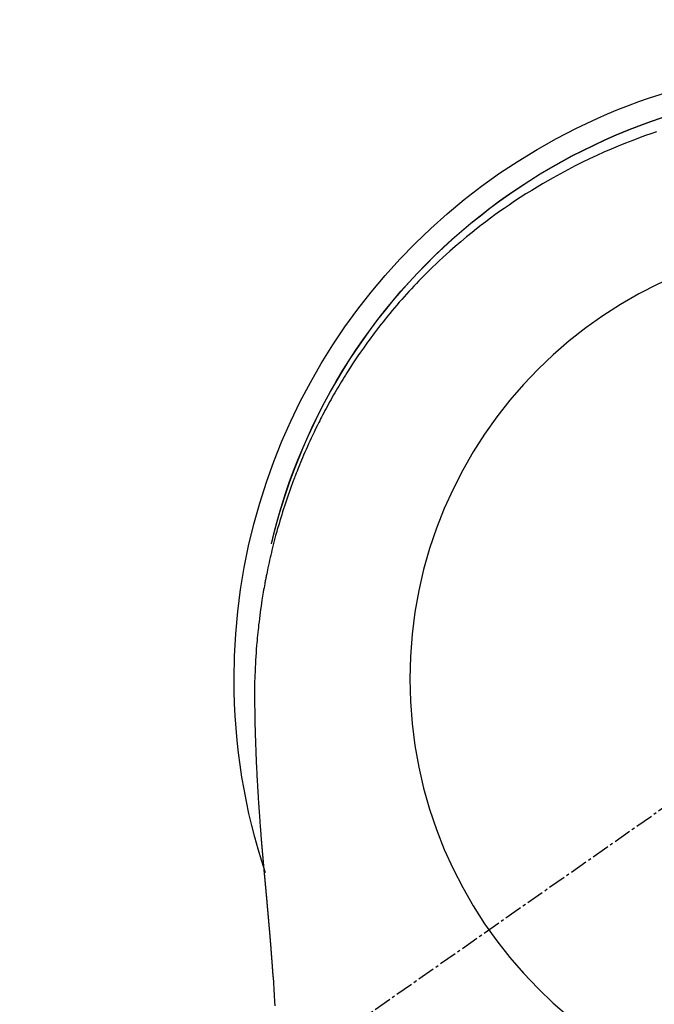
# Model space of a CAD drawing. Units: millimetres. Extents: x -109 to 26472, y -120 to 8847.
# Drawn here: x 15537 to 15564, y 7280 to 7321 of the extents above; entities that cross this region are included whole.
import ezdxf

# ---------------------------------------------------------------- set-up
doc = ezdxf.new("R2010")
doc.units = ezdxf.units.MM
doc.linetypes.add('CENTER2', pattern=[1.125, 0.75, -0.125, 0.125, -0.125])
doc.layers.get('DEFPOINTS').update_dxf_attribs({"color": 146})
doc.layers.add('150-機器', color=8, linetype='Continuous')
doc.layers.add('160-文字', color=254, linetype='Continuous')
doc.styles.add('KH001', font='txt')
doc.dimstyles.new('KH1xx030', dxfattribs={"dimscale": 30, "dimtxt": 2, "dimasz": 0.6, "dimexe": 0.3, "dimexo": 1.2, "dimgap": 0.5, "dimtad": 3, "dimdec": 1, "dimdsep": 46, "dimlunit": 6, "dimtxsty": 'KH001', "dimblk": 'DOT', "dimcen": 1, "dimdle": 1, "dimclrd": 256, "dimclre": 256, "dimclrt": 256, "dimadec": 0, "dimazin": 0, "dimtfac": 1, "dimtdec": 1, "dimtix": 1, "dimtmove": 2, "dimatfit": 3, "dimldrblk": 'CLOSEDBLANK', "dimfxl": 1, "dimtolj": 1, "dimtzin": 0, "dimlwd": -1, "dimlwe": -1, "dimarcsym": 0})

# ---------------------------------------------------------------- blocks, each defined once
blk = doc.blocks.new('F402_H')
at = {"layer": '150-機器', "color": 13, "linetype": 'CENTER2'}
blk.add_line((0, 0), (244.018, -170.863), dxfattribs=at)
at = {"layer": '150-機器', "color": 13, "linetype": 'Continuous'}
for points in [[(8.08, 23.107), (8.31, 23.029), (8.54, 22.948), (8.768, 22.865), (9.078, 22.749), (9.386, 22.629), (9.693, 22.505), (9.998, 22.377), (10.301, 22.245), (10.602, 22.109), (10.901, 21.969), (11.198, 21.825), (11.513, 21.668), (11.825, 21.507), (12.136, 21.341), (12.444, 21.171), (12.673, 21.04), (12.9, 20.908), (13.126, 20.773), (13.351, 20.635), (13.593, 20.484), (13.833, 20.33), (14.072, 20.174), (14.309, 20.015), (14.508, 19.878), (14.705, 19.739), (14.902, 19.599), (15.097, 19.456), (15.292, 19.311), (15.486, 19.164), (15.678, 19.015), (15.869, 18.864), (16.109, 18.668), (16.347, 18.469), (16.583, 18.267), (16.816, 18.062), (16.964, 17.929), (17.11, 17.796), (17.256, 17.661), (17.4, 17.524), (17.528, 17.403), (17.654, 17.28), (17.779, 17.156), (17.903, 17.031), (18.011, 16.922), (18.118, 16.812), (18.224, 16.701), (18.33, 16.589), (18.434, 16.477), (18.538, 16.365), (18.641, 16.251), (18.743, 16.138), (18.845, 16.023), (18.946, 15.908), (19.046, 15.793), (19.146, 15.676), (19.244, 15.56), (19.342, 15.442), (19.439, 15.324), (19.535, 15.206), (19.63, 15.087), (19.725, 14.967), (19.819, 14.847), (19.912, 14.726), (19.991, 14.622), (20.07, 14.518), (20.148, 14.413), (20.225, 14.308), (20.286, 14.224), (20.346, 14.14), (20.407, 14.056), (20.466, 13.971), (20.581, 13.807), (20.695, 13.641), (20.807, 13.475), (20.918, 13.308), (20.966, 13.235), (21.013, 13.162), (21.061, 13.09), (21.108, 13.016), (21.166, 12.925), (21.224, 12.833), (21.281, 12.741), (21.338, 12.648), (21.394, 12.556), (21.45, 12.463), (21.505, 12.37), (21.56, 12.276), (21.615, 12.183), (21.67, 12.089), (21.724, 11.995), (21.777, 11.901), (21.831, 11.806), (21.884, 11.712), (21.936, 11.617), (21.988, 11.521), (22.04, 11.426), (22.091, 11.331), (22.141, 11.235), (22.191, 11.139), (22.231, 11.062), (22.271, 10.985), (22.31, 10.908), (22.349, 10.83), (22.417, 10.694), (22.484, 10.558), (22.55, 10.422), (22.616, 10.285), (22.671, 10.167), (22.726, 10.049), (22.78, 9.931), (22.833, 9.812), (22.886, 9.693), (22.938, 9.574), (22.99, 9.455), (23.041, 9.335), (23.082, 9.235), (23.124, 9.135), (23.165, 9.034), (23.206, 8.934), (23.238, 8.853), (23.27, 8.773), (23.302, 8.692), (23.333, 8.611), (23.357, 8.55), (23.38, 8.49), (23.403, 8.429), (23.426, 8.368), (23.472, 8.246), (23.516, 8.123), (23.56, 8.001), (23.604, 7.878), (23.633, 7.796), (23.661, 7.714), (23.69, 7.632), (23.718, 7.55), (23.759, 7.426), (23.799, 7.303), (23.839, 7.178), (23.878, 7.054), (23.917, 6.93), (23.955, 6.805), (23.993, 6.681), (24.03, 6.556), (24.054, 6.472), (24.078, 6.388), (24.102, 6.304), (24.126, 6.22), (24.172, 6.053), (24.216, 5.884), (24.26, 5.716), (24.302, 5.547), (24.328, 5.441), (24.354, 5.336), (24.379, 5.23), (24.403, 5.123), (24.428, 5.017), (24.452, 4.911), (24.475, 4.804), (24.498, 4.698), (24.515, 4.612), (24.533, 4.527), (24.55, 4.441), (24.567, 4.355), (24.576, 4.313), (24.585, 4.27), (24.593, 4.228), (24.601, 4.185), (24.61, 4.142), (24.618, 4.099), (24.625, 4.056), (24.633, 4.013), (24.649, 3.927), (24.664, 3.841), (24.679, 3.755), (24.694, 3.669), (24.709, 3.583), (24.723, 3.497), (24.737, 3.411), (24.751, 3.324), (24.771, 3.194), (24.79, 3.065), (24.809, 2.935), (24.827, 2.805), (24.844, 2.674), (24.86, 2.544), (24.876, 2.413), (24.892, 2.283), (24.904, 2.174), (24.916, 2.065), (24.927, 1.956), (24.938, 1.847), (24.949, 1.737), (24.959, 1.628), (24.968, 1.519), (24.977, 1.409), (24.989, 1.256), (25, 1.103), (25.011, 0.949), (25.02, 0.796), (25.024, 0.73), (25.028, 0.664), (25.031, 0.598), (25.034, 0.533), (25.038, 0.445), (25.041, 0.357), (25.044, 0.269), (25.048, 0.18), (25.053, 0.092), (25.058, 0.003), (25.062, -0.085), (25.065, -0.174), (25.066, -0.242), (25.066, -0.311), (25.066, -0.38), (25.065, -0.449), (25.065, -0.557), (25.064, -0.664), (25.064, -0.772), (25.063, -0.88), (25.063, -0.958), (25.062, -1.036), (25.061, -1.114), (25.06, -1.192), (25.059, -1.246), (25.059, -1.3), (25.058, -1.353), (25.057, -1.407), (25.056, -1.491), (25.054, -1.575), (25.053, -1.659), (25.051, -1.743), (25.05, -1.81), (25.049, -1.876), (25.048, -1.942), (25.046, -2.009), (25.044, -2.087), (25.042, -2.165), (25.04, -2.243), (25.037, -2.321), (25.035, -2.391), (25.033, -2.46), (25.031, -2.53), (25.029, -2.6), (25.026, -2.681), (25.023, -2.762), (25.02, -2.842), (25.017, -2.923), (25.015, -2.989), (25.012, -3.054), (25.01, -3.119), (25.007, -3.185), (25.005, -3.25), (25.002, -3.316), (24.999, -3.381), (24.996, -3.447), (24.993, -3.519), (24.99, -3.591), (24.986, -3.663), (24.982, -3.735), (24.98, -3.79), (24.977, -3.844), (24.974, -3.899), (24.971, -3.954), (24.967, -4.046), (24.962, -4.138), (24.957, -4.23), (24.952, -4.323), (24.949, -4.378), (24.946, -4.434), (24.943, -4.489), (24.939, -4.545), (24.935, -4.618), (24.931, -4.69), (24.927, -4.763), (24.923, -4.835), (24.917, -4.922), (24.912, -5.009), (24.906, -5.096), (24.901, -5.183), (24.894, -5.282), (24.887, -5.381), (24.881, -5.48), (24.874, -5.579), (24.87, -5.634), (24.866, -5.689), (24.862, -5.745), (24.858, -5.8), (24.852, -5.874), (24.847, -5.948), (24.842, -6.022), (24.837, -6.096), (24.83, -6.181), (24.824, -6.265), (24.817, -6.35), (24.811, -6.435), (24.803, -6.536), (24.794, -6.638), (24.786, -6.739), (24.778, -6.841)], [(24.347, 5.709), (24.345, 5.717), (24.344, 5.72), (24.343, 5.724), (24.342, 5.728), (24.341, 5.731), (24.341, 5.735), (24.34, 5.739), (24.339, 5.742), (24.338, 5.746), (24.337, 5.75), (24.336, 5.753), (24.336, 5.757), (24.335, 5.76), (24.334, 5.764), (24.333, 5.768), (24.332, 5.771), (24.331, 5.775), (24.33, 5.779), (24.33, 5.782), (24.329, 5.786), (24.328, 5.789), (24.327, 5.793), (24.326, 5.797), (24.325, 5.8), (24.324, 5.804), (24.323, 5.808), (24.323, 5.811), (24.322, 5.815), (24.321, 5.819), (24.32, 5.822), (24.319, 5.826), (24.318, 5.829), (24.317, 5.833), (24.317, 5.836), (24.316, 5.839), (24.315, 5.843), (24.314, 5.847), (24.313, 5.85), (24.312, 5.854), (24.311, 5.858), (24.31, 5.861), (24.31, 5.865), (24.309, 5.868), (24.308, 5.872), (24.307, 5.876), (24.306, 5.879), (24.305, 5.883), (24.304, 5.887), (24.303, 5.89), (24.303, 5.894), (24.302, 5.897), (24.301, 5.901), (24.3, 5.905), (24.299, 5.908), (24.298, 5.912), (24.297, 5.916), (24.296, 5.919), (24.296, 5.923), (24.295, 5.927), (24.294, 5.93), (24.293, 5.934), (24.292, 5.937), (24.291, 5.941), (24.29, 5.945), (24.289, 5.948), (24.289, 5.952), (24.288, 5.956), (24.287, 5.959), (24.286, 5.963), (24.285, 5.967), (24.284, 5.97), (24.283, 5.974), (24.282, 5.977), (24.281, 5.981), (24.281, 5.985), (24.28, 5.988), (24.279, 5.992), (24.278, 5.996), (24.277, 5.999), (24.276, 6.003), (24.275, 6.007), (24.274, 6.01), (24.273, 6.014), (24.272, 6.017), (24.272, 6.021), (24.271, 6.025), (24.27, 6.028), (24.269, 6.032), (24.268, 6.036), (24.267, 6.039), (24.266, 6.043), (24.265, 6.047), (24.264, 6.05), (24.263, 6.054), (24.263, 6.057), (24.262, 6.061), (24.261, 6.065), (24.26, 6.068), (24.259, 6.072), (24.258, 6.076), (24.257, 6.079), (24.256, 6.083), (24.255, 6.087), (24.254, 6.09), (24.253, 6.094), (24.253, 6.097), (24.252, 6.101), (24.251, 6.105), (24.25, 6.108), (24.249, 6.112), (24.248, 6.116), (24.247, 6.119), (24.246, 6.123), (24.245, 6.127), (24.244, 6.13), (24.243, 6.134), (24.243, 6.137), (24.242, 6.141), (24.241, 6.145), (24.24, 6.148), (24.239, 6.152), (24.238, 6.156), (24.237, 6.159), (24.236, 6.163), (24.235, 6.167), (24.234, 6.17), (24.233, 6.174), (24.232, 6.177), (24.232, 6.181), (24.231, 6.185), (24.23, 6.188), (24.229, 6.192), (24.228, 6.196), (24.227, 6.199), (24.226, 6.203), (24.225, 6.207), (24.224, 6.21), (24.223, 6.213), (24.222, 6.216), (24.221, 6.22), (24.22, 6.224), (24.219, 6.227), (24.219, 6.231), (24.218, 6.235), (24.217, 6.238), (24.216, 6.242), (24.215, 6.245), (24.214, 6.249), (24.213, 6.253), (24.212, 6.256), (24.211, 6.26), (24.21, 6.264), (24.209, 6.267), (24.208, 6.271), (24.207, 6.275), (24.206, 6.278), (24.205, 6.282), (24.204, 6.285), (24.204, 6.289), (24.203, 6.293), (24.202, 6.296), (24.201, 6.3), (24.2, 6.304), (24.199, 6.307), (24.198, 6.311), (24.197, 6.315), (24.196, 6.318), (24.195, 6.322), (24.194, 6.325), (24.193, 6.329), (24.192, 6.333), (24.191, 6.336), (24.19, 6.34), (24.189, 6.344), (24.188, 6.347), (24.187, 6.351), (24.187, 6.355), (24.186, 6.358), (24.185, 6.362), (24.184, 6.365), (24.183, 6.369), (24.182, 6.373), (24.181, 6.376), (24.18, 6.38), (24.179, 6.384), (24.178, 6.387), (24.177, 6.391), (24.176, 6.394), (24.175, 6.398), (24.174, 6.402), (24.173, 6.405), (24.172, 6.409), (24.171, 6.413), (24.17, 6.416), (24.169, 6.42), (24.168, 6.424), (24.167, 6.427), (24.166, 6.431), (24.165, 6.434), (24.165, 6.438), (24.164, 6.442), (24.163, 6.445), (24.162, 6.449), (24.161, 6.453), (24.16, 6.456), (24.159, 6.46), (24.158, 6.464), (24.157, 6.467), (24.156, 6.471), (24.155, 6.474), (24.154, 6.478), (24.153, 6.482), (24.152, 6.485), (24.151, 6.489), (24.15, 6.493), (24.149, 6.496), (24.148, 6.5), (24.147, 6.503), (24.146, 6.507), (24.145, 6.511), (24.144, 6.514), (24.143, 6.518), (24.142, 6.522), (24.141, 6.525), (24.14, 6.529), (24.139, 6.532), (24.138, 6.536), (24.137, 6.54), (24.136, 6.543), (24.135, 6.547), (24.134, 6.551), (24.133, 6.554), (24.132, 6.558), (24.131, 6.562), (24.13, 6.565), (24.129, 6.569), (24.128, 6.572), (24.127, 6.576), (24.127, 6.58), (24.126, 6.583), (24.125, 6.587), (24.124, 6.59), (24.123, 6.593), (24.122, 6.597), (24.121, 6.6), (24.12, 6.604), (24.119, 6.608), (24.118, 6.611), (24.117, 6.615), (24.116, 6.619), (24.115, 6.622), (24.114, 6.626), (24.113, 6.629), (24.112, 6.633), (24.111, 6.637), (24.11, 6.64), (24.109, 6.644), (24.108, 6.648), (24.107, 6.651), (24.106, 6.655), (24.105, 6.658), (24.104, 6.662), (24.103, 6.666), (24.102, 6.669), (24.101, 6.673), (24.1, 6.677), (24.099, 6.68), (24.098, 6.684), (24.097, 6.687), (24.096, 6.691), (24.095, 6.695), (24.094, 6.698), (24.093, 6.702), (24.092, 6.706), (24.091, 6.709), (24.09, 6.713), (24.089, 6.716), (24.088, 6.72), (24.087, 6.724), (24.086, 6.727), (24.085, 6.731), (24.084, 6.735), (24.083, 6.738), (24.082, 6.742), (24.081, 6.745), (24.08, 6.749), (24.079, 6.753), (24.078, 6.756), (24.077, 6.76), (24.076, 6.764), (24.074, 6.767), (24.073, 6.771), (24.072, 6.774), (24.071, 6.778), (24.07, 6.782), (24.069, 6.785), (24.069, 6.789), (24.068, 6.793), (24.067, 6.796), (24.066, 6.8), (24.065, 6.803), (24.064, 6.807), (24.063, 6.811), (24.062, 6.814), (24.061, 6.818), (24.06, 6.821), (24.059, 6.825), (24.058, 6.829), (24.057, 6.832), (24.056, 6.836), (24.055, 6.84), (24.054, 6.843), (24.053, 6.847), (24.052, 6.85), (24.051, 6.854), (24.05, 6.858), (24.049, 6.861), (24.048, 6.865), (24.047, 6.869), (24.046, 6.872), (24.045, 6.876), (24.044, 6.879), (24.043, 6.883), (24.042, 6.887), (24.041, 6.89), (24.04, 6.894), (24.039, 6.897), (24.038, 6.901), (24.037, 6.905), (24.036, 6.908), (24.034, 6.912), (24.033, 6.916), (24.032, 6.919), (24.031, 6.923), (24.03, 6.926), (24.029, 6.93), (24.028, 6.934), (24.027, 6.937), (24.026, 6.941), (24.025, 6.944), (24.024, 6.948), (24.023, 6.952), (24.022, 6.955), (24.021, 6.959), (24.02, 6.963), (24.019, 6.965), (24.018, 6.969), (24.017, 6.972), (24.016, 6.976), (24.015, 6.98), (24.014, 6.983), (24.013, 6.987), (24.012, 6.99), (24.01, 6.994), (24.009, 6.998), (24.008, 7.001), (24.007, 7.005), (24.006, 7.009), (24.005, 7.012), (24.004, 7.016), (24.003, 7.019), (24.002, 7.023), (24.001, 7.027), (24, 7.03), (23.999, 7.034), (23.998, 7.037), (23.997, 7.041), (23.996, 7.045), (23.995, 7.048), (23.994, 7.052), (23.993, 7.055), (23.991, 7.059), (23.99, 7.063), (23.989, 7.066), (23.988, 7.07), (23.987, 7.074), (23.986, 7.077), (23.985, 7.081), (23.984, 7.084), (23.983, 7.088), (23.982, 7.092), (23.981, 7.095), (23.98, 7.099), (23.979, 7.102), (23.978, 7.106), (23.977, 7.11), (23.976, 7.113), (23.974, 7.117), (23.973, 7.12), (23.972, 7.124), (23.971, 7.128), (23.97, 7.131), (23.969, 7.135), (23.968, 7.138), (23.967, 7.142), (23.966, 7.146), (23.965, 7.149), (23.964, 7.153), (23.963, 7.157), (23.962, 7.16), (23.961, 7.164), (23.959, 7.167), (23.958, 7.171), (23.957, 7.175), (23.956, 7.178), (23.955, 7.182), (23.954, 7.185), (23.953, 7.189), (23.952, 7.193), (23.951, 7.196), (23.95, 7.2), (23.949, 7.203), (23.948, 7.207), (23.947, 7.211), (23.945, 7.214), (23.944, 7.218), (23.943, 7.221), (23.942, 7.225), (23.941, 7.229), (23.94, 7.232), (23.939, 7.236), (23.938, 7.239), (23.937, 7.243), (23.936, 7.247), (23.935, 7.25), (23.933, 7.254), (23.932, 7.257), (23.931, 7.261), (23.93, 7.265), (23.929, 7.268), (23.928, 7.272), (23.927, 7.275), (23.926, 7.279), (23.925, 7.283), (23.924, 7.286), (23.923, 7.29), (23.921, 7.293), (23.92, 7.297), (23.919, 7.301), (23.918, 7.304), (23.917, 7.308), (23.916, 7.311), (23.915, 7.315), (23.914, 7.319), (23.913, 7.322), (23.912, 7.326), (23.91, 7.33), (23.909, 7.333), (23.908, 7.337), (23.907, 7.34), (23.906, 7.343), (23.905, 7.347), (23.904, 7.35), (23.903, 7.354), (23.902, 7.357), (23.901, 7.361), (23.899, 7.365), (23.898, 7.368), (23.897, 7.372), (23.896, 7.375), (23.895, 7.379), (23.894, 7.382), (23.893, 7.386), (23.892, 7.39), (23.891, 7.393), (23.889, 7.397), (23.888, 7.4), (23.887, 7.404), (23.886, 7.408), (23.885, 7.411), (23.884, 7.415), (23.883, 7.418), (23.882, 7.422), (23.881, 7.426), (23.879, 7.429), (23.878, 7.433), (23.877, 7.436), (23.876, 7.44), (23.875, 7.444), (23.874, 7.447), (23.873, 7.451), (23.872, 7.454), (23.87, 7.458), (23.869, 7.462), (23.868, 7.465), (23.867, 7.469), (23.866, 7.472), (23.865, 7.476), (23.864, 7.48), (23.863, 7.483), (23.861, 7.487), (23.86, 7.49), (23.859, 7.494), (23.858, 7.498), (23.857, 7.501), (23.856, 7.505), (23.855, 7.508), (23.854, 7.512), (23.852, 7.515), (23.851, 7.519), (23.85, 7.522), (23.849, 7.525), (23.848, 7.529), (23.847, 7.532), (23.846, 7.534), (23.846, 7.537), (23.845, 7.539), (23.844, 7.542), (23.843, 7.544), (23.842, 7.549), (23.838, 7.562)], [(24.778, -6.841), (24.778, -6.848), (24.777, -6.855), (24.776, -6.862), (24.776, -6.869), (24.775, -6.876), (24.775, -6.883), (24.774, -6.89), (24.774, -6.897), (24.773, -6.904), (24.772, -6.911), (24.772, -6.918), (24.771, -6.925), (24.771, -6.932), (24.77, -6.938), (24.77, -6.945), (24.769, -6.952), (24.768, -6.959), (24.768, -6.966), (24.767, -6.973), (24.767, -6.98), (24.766, -6.986), (24.765, -6.994), (24.765, -7.001), (24.764, -7.008), (24.764, -7.015), (24.763, -7.022), (24.763, -7.029), (24.762, -7.036), (24.761, -7.043), (24.761, -7.05), (24.76, -7.057), (24.76, -7.064), (24.759, -7.071), (24.758, -7.078), (24.758, -7.085), (24.757, -7.092), (24.757, -7.099), (24.756, -7.106), (24.755, -7.113), (24.755, -7.121), (24.754, -7.128), (24.754, -7.135), (24.753, -7.142), (24.752, -7.149), (24.752, -7.156), (24.751, -7.163), (24.75, -7.17), (24.75, -7.177), (24.749, -7.185), (24.749, -7.192), (24.748, -7.199), (24.747, -7.206), (24.747, -7.213), (24.746, -7.22), (24.746, -7.227), (24.745, -7.234), (24.744, -7.242), (24.744, -7.249), (24.743, -7.256), (24.742, -7.263), (24.742, -7.27), (24.741, -7.277), (24.741, -7.285), (24.74, -7.292), (24.739, -7.299), (24.739, -7.306), (24.738, -7.313), (24.737, -7.321), (24.737, -7.328), (24.736, -7.335), (24.736, -7.342), (24.735, -7.349), (24.734, -7.357), (24.734, -7.363), (24.733, -7.37), (24.732, -7.377), (24.732, -7.384), (24.731, -7.392), (24.731, -7.399), (24.73, -7.406), (24.729, -7.413), (24.729, -7.421), (24.728, -7.428), (24.727, -7.435), (24.727, -7.442), (24.726, -7.45), (24.725, -7.457), (24.725, -7.464), (24.724, -7.471), (24.724, -7.479), (24.723, -7.486), (24.722, -7.493), (24.722, -7.5), (24.721, -7.508), (24.72, -7.515), (24.72, -7.522), (24.719, -7.53), (24.718, -7.537), (24.718, -7.544), (24.717, -7.552), (24.716, -7.559), (24.716, -7.566), (24.715, -7.574), (24.714, -7.581), (24.714, -7.588), (24.713, -7.595), (24.713, -7.603), (24.712, -7.61), (24.711, -7.617), (24.711, -7.625), (24.71, -7.632), (24.709, -7.64), (24.709, -7.647), (24.708, -7.654), (24.707, -7.662), (24.707, -7.669), (24.706, -7.676), (24.705, -7.684), (24.705, -7.691), (24.704, -7.698), (24.703, -7.706), (24.703, -7.713), (24.702, -7.721), (24.701, -7.728), (24.701, -7.734), (24.7, -7.742), (24.699, -7.749), (24.699, -7.757), (24.698, -7.764), (24.697, -7.771), (24.697, -7.779), (24.696, -7.786), (24.695, -7.794), (24.695, -7.801), (24.694, -7.809), (24.693, -7.816), (24.693, -7.824), (24.692, -7.831), (24.691, -7.838), (24.691, -7.846), (24.69, -7.853), (24.689, -7.861), (24.689, -7.868), (24.688, -7.876), (24.687, -7.883), (24.687, -7.891), (24.686, -7.898), (24.685, -7.906), (24.685, -7.913), (24.684, -7.921), (24.683, -7.928), (24.682, -7.936), (24.682, -7.943), (24.681, -7.951), (24.68, -7.958), (24.68, -7.966), (24.679, -7.973), (24.678, -7.981), (24.678, -7.988), (24.677, -7.996), (24.676, -8.003), (24.676, -8.011), (24.675, -8.018), (24.674, -8.026), (24.674, -8.033), (24.673, -8.041), (24.672, -8.048), (24.672, -8.056), (24.671, -8.064), (24.67, -8.071), (24.669, -8.079), (24.669, -8.086), (24.668, -8.094), (24.667, -8.101), (24.667, -8.109), (24.666, -8.116), (24.665, -8.123), (24.665, -8.131), (24.664, -8.138), (24.663, -8.146), (24.663, -8.154), (24.662, -8.161), (24.661, -8.169), (24.66, -8.176), (24.66, -8.184), (24.659, -8.192), (24.658, -8.199), (24.658, -8.207), (24.657, -8.215), (24.656, -8.222), (24.656, -8.23), (24.655, -8.237), (24.654, -8.245), (24.653, -8.253), (24.653, -8.26), (24.652, -8.268), (24.651, -8.276), (24.651, -8.283), (24.65, -8.291), (24.649, -8.299), (24.648, -8.306), (24.648, -8.314), (24.647, -8.322), (24.646, -8.329), (24.646, -8.337), (24.645, -8.345), (24.644, -8.352), (24.644, -8.36), (24.643, -8.368), (24.642, -8.376), (24.641, -8.383), (24.641, -8.391), (24.64, -8.399), (24.639, -8.406), (24.639, -8.414), (24.638, -8.422), (24.637, -8.43), (24.636, -8.437), (24.636, -8.445), (24.635, -8.453), (24.634, -8.461), (24.634, -8.468), (24.633, -8.476), (24.632, -8.484), (24.631, -8.491), (24.631, -8.498), (24.63, -8.506), (24.629, -8.514), (24.629, -8.522), (24.628, -8.529), (24.627, -8.537), (24.626, -8.545), (24.626, -8.553), (24.625, -8.561), (24.624, -8.568), (24.624, -8.576), (24.623, -8.584), (24.622, -8.592), (24.621, -8.6), (24.621, -8.607), (24.62, -8.615), (24.619, -8.623), (24.618, -8.631), (24.618, -8.639), (24.617, -8.647), (24.616, -8.654), (24.616, -8.662), (24.615, -8.67), (24.614, -8.678), (24.613, -8.686), (24.613, -8.694), (24.612, -8.701), (24.611, -8.709), (24.611, -8.717), (24.61, -8.725), (24.609, -8.733), (24.608, -8.741), (24.608, -8.749), (24.607, -8.757), (24.606, -8.764), (24.605, -8.772), (24.605, -8.78), (24.604, -8.788), (24.603, -8.796), (24.603, -8.804), (24.602, -8.812), (24.601, -8.82), (24.6, -8.828), (24.6, -8.836), (24.599, -8.844), (24.598, -8.851), (24.597, -8.859), (24.597, -8.866), (24.596, -8.874), (24.595, -8.882), (24.594, -8.89), (24.594, -8.898), (24.593, -8.906), (24.592, -8.914), (24.592, -8.922), (24.591, -8.93), (24.59, -8.938), (24.589, -8.946), (24.589, -8.954), (24.588, -8.962), (24.587, -8.97), (24.586, -8.978), (24.586, -8.986), (24.585, -8.994), (24.584, -9.002), (24.583, -9.01), (24.583, -9.018), (24.582, -9.026), (24.581, -9.034), (24.581, -9.042), (24.58, -9.05), (24.579, -9.058), (24.578, -9.066), (24.578, -9.074), (24.577, -9.082), (24.576, -9.09), (24.575, -9.098), (24.575, -9.106), (24.574, -9.114), (24.573, -9.122), (24.572, -9.13), (24.572, -9.138), (24.571, -9.146), (24.57, -9.154), (24.569, -9.162), (24.569, -9.17), (24.568, -9.178), (24.567, -9.186), (24.566, -9.195), (24.566, -9.203), (24.565, -9.211), (24.564, -9.219), (24.564, -9.227), (24.563, -9.235), (24.562, -9.242), (24.561, -9.25), (24.561, -9.258), (24.56, -9.266), (24.559, -9.275), (24.558, -9.283), (24.558, -9.291), (24.557, -9.299), (24.556, -9.307), (24.555, -9.315), (24.555, -9.323), (24.554, -9.331), (24.553, -9.34), (24.552, -9.348), (24.552, -9.356), (24.551, -9.364), (24.55, -9.372), (24.549, -9.38), (24.549, -9.388), (24.548, -9.397), (24.548, -9.405), (24.547, -9.413), (24.547, -9.421), (24.546, -9.429), (24.545, -9.438), (24.544, -9.446), (24.544, -9.454), (24.543, -9.462), (24.542, -9.47), (24.541, -9.479), (24.541, -9.487), (24.54, -9.495), (24.539, -9.503), (24.538, -9.511), (24.538, -9.52), (24.537, -9.528), (24.536, -9.536), (24.536, -9.544), (24.535, -9.552), (24.534, -9.561), (24.533, -9.569), (24.533, -9.577), (24.532, -9.585), (24.531, -9.594), (24.53, -9.602), (24.53, -9.61), (24.529, -9.618), (24.528, -9.626), (24.527, -9.634), (24.527, -9.642), (24.526, -9.651), (24.525, -9.659), (24.524, -9.667), (24.524, -9.675), (24.523, -9.684), (24.522, -9.692), (24.521, -9.7), (24.521, -9.709), (24.52, -9.717), (24.519, -9.725), (24.518, -9.733), (24.518, -9.742), (24.517, -9.75), (24.516, -9.758), (24.515, -9.767), (24.515, -9.775), (24.514, -9.783), (24.513, -9.792), (24.512, -9.8), (24.512, -9.808), (24.511, -9.817), (24.51, -9.825), (24.509, -9.833), (24.509, -9.842), (24.508, -9.85), (24.507, -9.859), (24.506, -9.867), (24.506, -9.875), (24.505, -9.884), (24.504, -9.892), (24.503, -9.9), (24.503, -9.909), (24.502, -9.917), (24.501, -9.926), (24.5, -9.934), (24.5, -9.942), (24.499, -9.951), (24.498, -9.959), (24.497, -9.968), (24.497, -9.976), (24.496, -9.984), (24.495, -9.993), (24.494, -10), (24.494, -10.009), (24.493, -10.017), (24.492, -10.026), (24.491, -10.034), (24.491, -10.042), (24.49, -10.051), (24.489, -10.059), (24.488, -10.068), (24.488, -10.076), (24.487, -10.085), (24.486, -10.093), (24.485, -10.102), (24.485, -10.11), (24.484, -10.119), (24.483, -10.127), (24.482, -10.135), (24.482, -10.144), (24.481, -10.152), (24.48, -10.161), (24.479, -10.169), (24.479, -10.178), (24.478, -10.186), (24.477, -10.195), (24.476, -10.203), (24.476, -10.212), (24.475, -10.22), (24.474, -10.229), (24.474, -10.237), (24.473, -10.246), (24.472, -10.255), (24.471, -10.263), (24.471, -10.272), (24.47, -10.28), (24.469, -10.289), (24.468, -10.297), (24.468, -10.306), (24.467, -10.314), (24.466, -10.323), (24.465, -10.331), (24.465, -10.34), (24.464, -10.349), (24.463, -10.357), (24.462, -10.366), (24.462, -10.373), (24.461, -10.382), (24.46, -10.39), (24.459, -10.399), (24.459, -10.408), (24.458, -10.416), (24.457, -10.425), (24.456, -10.433), (24.456, -10.442), (24.455, -10.451), (24.454, -10.459), (24.453, -10.468), (24.453, -10.476), (24.452, -10.485), (24.451, -10.494), (24.45, -10.502), (24.45, -10.511), (24.449, -10.52), (24.448, -10.528), (24.448, -10.537), (24.447, -10.546), (24.446, -10.554), (24.445, -10.563), (24.445, -10.571), (24.444, -10.58), (24.443, -10.589), (24.442, -10.597), (24.442, -10.606), (24.441, -10.615), (24.44, -10.623), (24.439, -10.632), (24.439, -10.641), (24.438, -10.65), (24.437, -10.658), (24.436, -10.667), (24.436, -10.676), (24.435, -10.684), (24.434, -10.693), (24.434, -10.702), (24.433, -10.71), (24.432, -10.719), (24.431, -10.728), (24.431, -10.737), (24.43, -10.745), (24.429, -10.753), (24.428, -10.762), (24.428, -10.77), (24.427, -10.779), (24.426, -10.788), (24.425, -10.797), (24.425, -10.805), (24.424, -10.814), (24.423, -10.823), (24.422, -10.832), (24.422, -10.84), (24.421, -10.849), (24.42, -10.858), (24.42, -10.867), (24.419, -10.876), (24.418, -10.884), (24.417, -10.893), (24.417, -10.902), (24.416, -10.911), (24.415, -10.919), (24.414, -10.928), (24.414, -10.937), (24.413, -10.946), (24.412, -10.955), (24.412, -10.964), (24.411, -10.972), (24.41, -10.981), (24.409, -10.99), (24.409, -10.999), (24.408, -11.008), (24.407, -11.016), (24.406, -11.025), (24.406, -11.034), (24.405, -11.043), (24.404, -11.052), (24.404, -11.061), (24.403, -11.069), (24.402, -11.078), (24.401, -11.087), (24.401, -11.096), (24.4, -11.105), (24.399, -11.114), (24.399, -11.123), (24.398, -11.131), (24.397, -11.139), (24.396, -11.148), (24.396, -11.157), (24.395, -11.166), (24.394, -11.175), (24.393, -11.184), (24.393, -11.193), (24.392, -11.202), (24.391, -11.211), (24.391, -11.219), (24.39, -11.228), (24.389, -11.237), (24.388, -11.246), (24.388, -11.255), (24.387, -11.264), (24.386, -11.273), (24.386, -11.282), (24.385, -11.291), (24.384, -11.3), (24.383, -11.309), (24.383, -11.318), (24.382, -11.327), (24.381, -11.336), (24.381, -11.345), (24.38, -11.354), (24.379, -11.363), (24.378, -11.371), (24.378, -11.38), (24.377, -11.389), (24.376, -11.398), (24.376, -11.407), (24.375, -11.416), (24.374, -11.425), (24.373, -11.434), (24.373, -11.443), (24.372, -11.452), (24.371, -11.461), (24.371, -11.47), (24.37, -11.479), (24.369, -11.488), (24.369, -11.497), (24.368, -11.505), (24.367, -11.514), (24.366, -11.523), (24.366, -11.532), (24.365, -11.542), (24.364, -11.551), (24.364, -11.56), (24.363, -11.569), (24.362, -11.578), (24.362, -11.587), (24.361, -11.596), (24.36, -11.605), (24.359, -11.614), (24.359, -11.623), (24.358, -11.632), (24.357, -11.641), (24.357, -11.65), (24.356, -11.659), (24.355, -11.668), (24.355, -11.677), (24.354, -11.686), (24.353, -11.696), (24.352, -11.705), (24.352, -11.714), (24.351, -11.723), (24.35, -11.732), (24.35, -11.741), (24.349, -11.75), (24.348, -11.759), (24.348, -11.768), (24.347, -11.777), (24.346, -11.787), (24.346, -11.796), (24.345, -11.805), (24.344, -11.814), (24.343, -11.823), (24.343, -11.832), (24.342, -11.841), (24.341, -11.851), (24.341, -11.86), (24.34, -11.869), (24.339, -11.878), (24.339, -11.886), (24.338, -11.895), (24.337, -11.904), (24.337, -11.914), (24.336, -11.923), (24.335, -11.932), (24.335, -11.941), (24.334, -11.95), (24.333, -11.96), (24.333, -11.969), (24.332, -11.978), (24.331, -11.987), (24.33, -11.996), (24.33, -12.006), (24.329, -12.015), (24.328, -12.024), (24.328, -12.033), (24.327, -12.042), (24.326, -12.052), (24.326, -12.061), (24.325, -12.07), (24.324, -12.079), (24.324, -12.089), (24.323, -12.098), (24.322, -12.107), (24.322, -12.116), (24.321, -12.126), (24.32, -12.135), (24.32, -12.144), (24.319, -12.153), (24.318, -12.163), (24.318, -12.172), (24.317, -12.181), (24.316, -12.191), (24.316, -12.2), (24.315, -12.209), (24.314, -12.218), (24.314, -12.228), (24.313, -12.237), (24.312, -12.246), (24.312, -12.256), (24.311, -12.264), (24.311, -12.273), (24.31, -12.283), (24.309, -12.292), (24.309, -12.301), (24.308, -12.311), (24.307, -12.32), (24.307, -12.329), (24.306, -12.339), (24.305, -12.348), (24.305, -12.357), (24.304, -12.367), (24.303, -12.376), (24.303, -12.385), (24.302, -12.395), (24.301, -12.404), (24.301, -12.413), (24.3, -12.423), (24.299, -12.432), (24.299, -12.441), (24.298, -12.451), (24.297, -12.46), (24.297, -12.47), (24.296, -12.479), (24.296, -12.488), (24.295, -12.498), (24.294, -12.507), (24.294, -12.516), (24.293, -12.526), (24.292, -12.535), (24.292, -12.544), (24.291, -12.554), (24.29, -12.563), (24.29, -12.573), (24.289, -12.582), (24.288, -12.591)], [(24.281, -12.591), (24.265, -12.851), (24.248, -13.111), (24.233, -13.371), (24.219, -13.631), (24.21, -13.816)]]:
    blk.add_lwpolyline(points, dxfattribs=at)
for centre, radius, start, end in [((0, 0), 25.931, 0, 197.7244), ((0, -0.057), 25.02, 13.3229, 166.6771), ((0.007, -0.057), 25.02, 13.3229, 166.6771), ((0, 0), 25.931, 341.5838, 0)]:
    blk.add_arc(centre, radius, start, end, dxfattribs=at)
at = {"layer": 'DEFPOINTS'}
blk.add_circle((0, 0), 18.5, dxfattribs=at)
blk = doc.blocks.new('_ClosedBlank')
at = {"color": 0, "linetype": 'ByBlock', "lineweight": -2}
for p, q in [((-1, 0.1667), (0, 0)), ((-1, 0.1667), (-1, -0.1667)), ((0, 0), (-1, -0.1667))]:
    blk.add_line(p, q, dxfattribs=at)
blk = doc.blocks.new('_Dot')
at = {"color": 0, "linetype": 'ByBlock', "lineweight": -2}
blk.add_line((-0.5, 0), (-1, 0), dxfattribs=at)
at = {"color": 0, "linetype": 'ByBlock', "const_width": 0.5}
blk.add_lwpolyline([(-0.25, 0, 1), (0.25, 0, 1)], format="xyb", close=True, dxfattribs=at)

msp = doc.modelspace()

# ---------------------------------------------------------------- block references
at = {"layer": '150-機器', "xscale": -1}
msp.add_blockref('F402_H', (15572.174, 7293.404), dxfattribs=at)

# ---------------------------------------------------------------- leaders
at = {"layer": '160-文字', "annotation_type": 0, "has_hookline": 1, "hookline_direction": 1}
for points, text_width in [([(15882.145, 7293.194), (16101.686, 5035.857), (16083.686, 5035.857)], 1009.949), ([(15796.062, 7286.552), (15749.13, 5349.71), (15731.13, 5349.71)], 1266.091)]:
    msp.add_leader(points, dimstyle='KH1xx030', override={"dimgap": 0.5, "dimtad": 1}, dxfattribs=dict(at, text_width=text_width))

doc.saveas('drawing.dxf')
